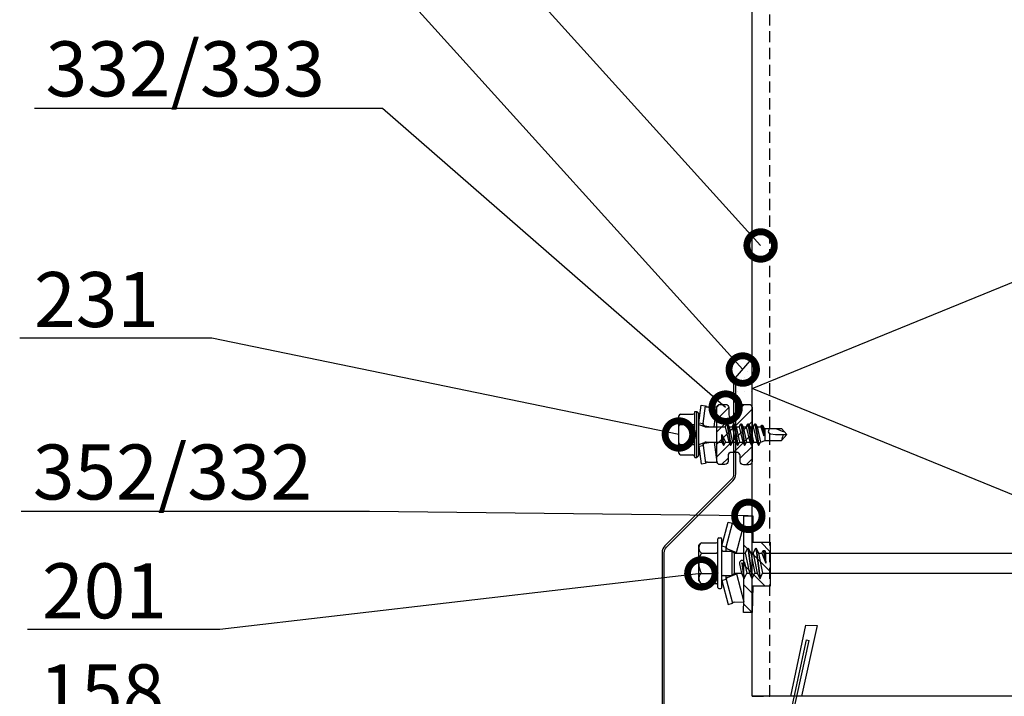
# Model space of a CAD drawing. Units: millimetres. Extents: x -196 to 6714, y -11080 to 1294.
# Drawn here: x 163 to 387, y -10298 to -10144 of the extents above; entities that cross this region are included whole.
import ezdxf
from ezdxf import colors
from ezdxf.entities.mleader import LeaderData, LeaderLine
from ezdxf.math import Vec2, Vec3

# ---------------------------------------------------------------- set-up
doc = ezdxf.new("R2010")
doc.units = ezdxf.units.MM
doc.linetypes.add('DASHED', pattern=[19.05, 12.7, -6.35])
doc.layers.get('0').update_dxf_attribs({"color": 1})
for name, color, linetype in [('S-CONNECTORS', 7, 'Continuous'), ('S-FACADE', 7, 'Continuous'), ('S-MATERIALS', 2, 'Continuous'), ('S-TEXT', 4, 'Continuous'), ('tiivisteet', 1, 'Continuous')]:
    doc.layers.add(name, color=color, linetype=linetype)
doc.styles.get("Standard").update_dxf_attribs({"font": 'arial.ttf'})

# ---------------------------------------------------------------- blocks, each defined once
blk = doc.blocks.new('_DotSmall')
at = {"color": 0, "linetype": 'ByBlock', "const_width": 0.5}
blk.add_lwpolyline([(-0.0625, 0, 1), (0.0625, 0, 1)], format="xyb", close=True, dxfattribs=at)
blk = doc.blocks.new('231')
for p, q in [((-4.616, 8.242848), (-4.616, 5.442848)), ((-4.216, 8.642848), (-2.308, 8.642848)), ((-2.308, 8.642848), (0, 8.642848)), ((-2.308, 8.242848), (-2.308, 5.042848)), ((0, 8.642848), (2.308, 8.642848)), ((0, 8.642848), (2.308, 8.642848)), ((2.308, 8.642848), (4.216, 8.642848)), ((2.308, 8.642848), (4.216, 8.642848)), ((2.308, 8.242848), (2.308, 5.042848)), ((4.616, 8.242848), (4.616, 5.442848)), ((-5.25, 5.042848), (-5.25, 4.541418)), ((-5.25, 5.042848), (0, 5.042848)), ((-5.25, 4.541418), (0, 4.541418)), ((-5.25, 4.541418), (-4.775, 4.142848)), ((0, 5.042848), (5.25, 5.042848)), ((0, 4.541418), (5.25, 4.541418)), ((5.25, 4.541418), (4.775, 4.142848)), ((5.25, 5.042848), (5.25, 4.541418)), ((-2.639173, 4.142848), (-6.65, 3.579163)), ((-6.65, 3.579163), (-6.510827, 2.588895)), ((-2.5, 3.15258), (-6.510827, 2.588895)), ((-4.775, 4.142848), (0, 4.142848)), ((-2.639173, 4.142848), (0, 4.142848)), ((-2.639173, 4.142848), (-2.5, 3.15258)), ((-2.5, 3.15258), (-1.936902, 3.15258)), ((-2.3, 4.142848), (-1.811124, 2.809549)), ((-1.990956, 2.725441), (-1.75, 1.358912)), ((-1.75, 2.465294), (-1.75, -1.096874)), ((0, 4.142848), (4.775, 4.142848)), ((0, 4.142848), (2.639173, 4.142848)), ((1.990956, 2.725441), (1.75, 1.358912)), ((1.75, 2.465294), (1.75, -1.891874)), ((2.3, 4.142848), (1.811124, 2.809549)), ((1.936902, 3.15258), (2.5, 3.15258)), ((2.639173, 4.142848), (2.5, 3.15258)), ((2.5, 3.15258), (6.510827, 2.588895)), ((2.639173, 4.142848), (6.65, 3.579163)), ((6.65, 3.579163), (6.510827, 2.588895)), ((-6.25, 2.149809), (-6.25, 0)), ((-1.75, 0.632434), (-6.25, 0)), ((-6.25, 0), (-1.75, 0)), ((1.75, 0.632434), (6.25, 0)), ((1.75, 0), (6.25, 0)), ((6.25, 2.149809), (6.25, 0)), ((-1.75, -1.096874), (-2.4, -1.472152)), ((0, -1.144652), (-2.4, -1.472152)), ((0, -1.144652), (-2.4, -1.612152)), ((-2.4, -1.472152), (-2.4, -1.612152)), ((-2.4, -1.612152), (-1.75, -1.98743)), ((-1.75, -1.096874), (0, -1.144652)), ((0, -1.144652), (-1.75, -1.98743)), ((1.75, -1.891874), (-1.75, -2.686874)), ((-1.75, -1.98743), (-1.75, -2.686874)), ((1.75, -1.891874), (2.4, -2.267152)), ((2.4, -2.267152), (-2.4, -3.062152)), ((2.4, -2.407152), (-2.4, -3.202152)), ((-1.75, -2.686874), (-2.4, -3.062152)), ((-2.4, -3.062152), (-2.4, -3.202152)), ((-2.4, -3.202152), (-1.75, -3.57743)), ((2.4, -3.857152), (-2.4, -4.652152)), ((2.4, -3.997152), (-2.4, -4.792152)), ((-1.75, -4.276874), (-2.4, -4.652152)), ((1.75, -2.78243), (-1.75, -3.57743)), ((1.75, -3.481874), (-1.75, -4.276874)), ((-1.75, -3.57743), (-1.75, -4.276874)), ((1.75, -4.37243), (-1.75, -5.16743)), ((2.4, -2.407152), (1.75, -2.78243)), ((1.75, -2.78243), (1.75, -3.481874)), ((1.75, -3.481874), (2.4, -3.857152)), ((2.4, -3.997152), (1.75, -4.37243)), ((1.75, -4.37243), (1.75, -5.071874)), ((2.4, -2.267152), (2.4, -2.407152)), ((2.4, -3.857152), (2.4, -3.997152)), ((-2.4, -4.652152), (-2.4, -4.792152)), ((-2.4, -4.792152), (-1.75, -5.16743)), ((2.4, -5.447152), (-2.4, -6.242152)), ((2.4, -5.587152), (-2.4, -6.382152)), ((-1.75, -5.866874), (-2.4, -6.242152)), ((-2.4, -6.242152), (-2.4, -6.382152)), ((-2.4, -6.382152), (-1.75, -6.75743)), ((1.75, -5.071874), (-1.75, -5.866874)), ((-1.75, -5.16743), (-1.75, -5.866874)), ((1.75, -5.96243), (-1.75, -6.75743)), ((1.75, -6.661874), (-1.75, -7.456874)), ((1.75, -5.071874), (2.4, -5.447152)), ((2.4, -5.587152), (1.75, -5.96243)), ((1.75, -5.96243), (1.75, -6.661874)), ((1.75, -6.661874), (2.4, -7.037152)), ((2.4, -5.447152), (2.4, -5.587152)), ((2.4, -7.037152), (-2.4, -7.832152)), ((2.4, -7.177152), (-2.4, -7.972152)), ((-1.75, -7.456874), (-2.4, -7.832152)), ((-2.4, -7.832152), (-2.4, -7.972152)), ((-2.4, -7.972152), (-1.75, -8.34743)), ((2.4, -8.627152), (-2.4, -9.422152)), ((2.4, -8.767152), (-2.4, -9.562152)), ((-1.75, -6.75743), (-1.75, -7.456874)), ((1.75, -7.55243), (-1.75, -8.34743)), ((1.75, -8.251874), (-1.75, -9.046874)), ((-1.75, -8.34743), (-1.75, -9.046874)), ((2.4, -7.177152), (1.75, -7.55243)), ((1.75, -7.55243), (1.75, -8.251874)), ((1.75, -8.251874), (2.4, -8.627152)), ((2.4, -8.767152), (1.75, -9.14243)), ((2.4, -7.037152), (2.4, -7.177152)), ((2.4, -8.627152), (2.4, -8.767152)), ((-1.75, -9.046874), (-2.4, -9.422152)), ((-2.4, -9.422152), (-2.4, -9.562152)), ((-2.4, -9.562152), (-1.75, -9.93743)), ((1.75, -9.14243), (-1.75, -9.93743)), ((-1.75, -9.93743), (-1.4, -10.934502)), ((-1.4, -10.934502), (1.4, -10.934502)), ((-1.4, -10.934502), (-1.4, -14.682413)), ((1.75, -9.993918), (-0.276418, -10.677106)), ((2.123582, -10.209606), (-0.276418, -10.677106)), ((2.123582, -10.349606), (-0.276418, -10.677106)), ((-0.276418, -10.677106), (1.473582, -10.724883)), ((1.473582, -10.724883), (1.4, -10.934502)), ((1.4, -10.934502), (1.4, -14.682413)), ((2.123582, -10.349606), (1.473582, -10.724883)), ((1.75, -9.14243), (1.75, -9.993918)), ((1.75, -9.993918), (2.123582, -10.209606)), ((2.123582, -10.209606), (2.123582, -10.349606)), ((0.175736, -12.151042), (0, -13.282413)), ((0, -13.282413), (0, -15.857152)), ((0.37039, -11.804205), (0.175736, -12.151042)), ((0.6, -11.682413), (0.37039, -11.804205)), ((-1.4, -14.682413), (0, -15.857152)), ((1.4, -14.682413), (0, -15.857152))]:
    blk.add_line(p, q)
for centre, radius, start, end in [((-4.216, 8.242848), 0.4, 90, 180), ((-2.708, 8.242848), 0.4, 0, 90), ((-1.908, 8.242848), 0.4, 90, 180), ((1.908, 8.242848), 0.4, 0, 90), ((2.708, 8.242848), 0.4, 90, 180), ((4.216, 8.242848), 0.4, 0, 90), ((-5.016, 5.442848), 0.4, 270, 0), ((5.016, 5.442848), 0.4, 180, 270), ((-6.75, 2.149809), 0.5, 0, 61.422555), ((-2.5, 2.635683), 0.516897, 10, 90), ((-2.75, 2.465294), 1, 0, 20.136303), ((2.75, 2.465294), 1, 159.863697, 180), ((2.5, 2.635683), 0.516897, 90, 170), ((6.75, 2.149809), 0.5, 118.577445, 180), ((0.6, -12.682413), 1, 36.869898, 90), ((19.628005, -21.512834), 20, 155.699579, 162.063843), ((-5.867972, -34.176956), 20, 72.938466, 77.091273)]:
    blk.add_arc(centre, radius, start, end)
blk = doc.blocks.new('201')
for p, q in [((-4.62, 9.67), (-4.62, 6.32)), ((-4, 10.27), (-4.4, 9.92)), ((-4, 10.27), (4, 10.27)), ((-2.31, 9.67), (-2.31, 6.32)), ((2.31, 9.67), (2.31, 6.32)), ((4, 10.27), (4.4, 9.92)), ((4.62, 9.67), (4.62, 6.32)), ((-3.91, 5.02), (-9.35, 3.57)), ((-5.75, 5.72), (-5.75, 5.22)), ((-5.55, 5.92), (5.55, 5.92)), ((-5.55, 5.02), (5.55, 5.02)), ((-3.91, 5.02), (-3.65, 4.06)), ((-2.76, 4.72), (-2.76, 2.68)), ((2.76, 4.72), (2.76, 2.68)), ((3.91, 5.02), (3.65, 4.06)), ((3.91, 5.02), (9.35, 3.57)), ((5.75, 5.72), (5.75, 5.22)), ((-9.35, 3.57), (-9.09, 2.6)), ((-3.65, 4.06), (-9.09, 2.6)), ((-3.65, 4.06), (-2.76, 4.06)), ((-3.27, 3.75), (-2.45, 1.69)), ((-2.76, 2.68), (-2.25, 2.17)), ((-2.76, 2.68), (2.76, 2.68)), ((2.76, 2.68), (2.25, 2.17)), ((3.27, 3.75), (2.45, 1.69)), ((2.76, 4.06), (3.65, 4.06)), ((3.65, 4.06), (9.09, 2.6)), ((9.35, 3.57), (9.09, 2.6)), ((-8.83, 2.18), (-8.75, 0)), ((-2.45, 1.69), (-8.75, 0)), ((-8.75, 0), (-3.45, 0)), ((-2.25, 0.58), (-3.45, 0.02)), ((0.01, 0.48), (-3.45, 0.02)), ((0.02, 0.38), (-3.45, -0.08)), ((-3.45, 0.02), (-3.45, -0.08)), ((-2.45, 1.69), (-2.25, 1.69)), ((-2.25, 2.17), (-2.25, 0.58)), ((-2.25, 2.17), (2.25, 2.17)), ((-0.12, 1.01), (-2.25, 0.58)), ((0.01, 0.48), (0.03, 0.47)), ((0.04, 0.4), (0.02, 0.38)), ((0.03, 0.47), (0.05, 0.45)), ((0.05, 0.42), (0.04, 0.4)), ((0.05, 0.45), (0.05, 0.42)), ((2.25, 2.17), (2.25, -0.32)), ((2.25, 1.69), (2.45, 1.69)), ((2.25, 0), (8.75, 0)), ((2.45, 1.69), (8.75, 0)), ((8.83, 2.18), (8.75, 0)), ((-3.45, -0.08), (-2.25, -0.64)), ((3.45, -0.88), (-3.45, -1.79)), ((3.45, -0.98), (-3.45, -1.89)), ((-2.25, -1.23), (-3.45, -1.79)), ((-3.45, -1.79), (-3.45, -1.89)), ((-3.45, -1.89), (-2.25, -2.45)), ((0.12, -0.16), (-2.25, -0.64)), ((2.25, -0.32), (-2.25, -1.23)), ((-2.25, -0.64), (-2.25, -1.23)), ((2.25, -1.54), (-2.25, -2.45)), ((2.25, -2.13), (-2.25, -3.04)), ((2.25, -0.32), (3.45, -0.88)), ((3.45, -0.98), (2.25, -1.54)), ((2.25, -1.54), (2.25, -2.13)), ((2.25, -2.13), (3.45, -2.69)), ((3.45, -0.88), (3.45, -0.98)), ((3.45, -2.69), (-3.45, -3.6)), ((3.45, -2.79), (-3.45, -3.7)), ((-2.25, -3.04), (-3.45, -3.6)), ((-3.45, -3.6), (-3.45, -3.7)), ((-3.45, -3.7), (-2.25, -4.26)), ((-2.25, -2.45), (-2.25, -3.04)), ((2.25, -3.35), (-2.25, -4.26)), ((-2.25, -4.26), (-2.25, -127.96)), ((2.25, -4.1), (0, -5)), ((2.85, -4.38), (0, -5)), ((3.45, -2.79), (2.25, -3.35)), ((2.25, -3.35), (2.25, -4.1)), ((2.25, -4.1), (2.85, -4.38)), ((2.85, -4.38), (2.85, -4.72)), ((3.45, -2.69), (3.45, -2.79)), ((2.85, -4.72), (0, -5)), ((0, -5), (2.25, -5)), ((2.85, -4.72), (2.25, -5)), ((2.25, -5), (2.25, -127.96)), ((-2.25, -127.96), (-2.7, -128.22)), ((2.25, -127.96), (-2.7, -128.22)), ((2.25, -127.96), (-2.7, -128.37)), ((-2.7, -128.22), (-2.7, -128.37)), ((-2.7, -128.37), (-2.04, -128.76)), ((2.7, -129.13), (-2.7, -130.03)), ((2.7, -129.28), (-2.7, -130.18)), ((-2.04, -129.65), (-2.7, -130.03)), ((-2.25, -127.96), (2.25, -127.96)), ((2.25, -127.96), (-2.04, -128.76)), ((2.03, -128.74), (-2.04, -129.65)), ((-2.04, -128.76), (-2.04, -129.65)), ((2.03, -129.66), (-2.04, -130.57)), ((2.25, -127.96), (2.03, -128.74)), ((2.03, -128.74), (2.7, -129.13)), ((2.7, -129.28), (2.03, -129.66)), ((2.03, -129.66), (2.03, -130.55)), ((2.7, -129.13), (2.7, -129.28)), ((-2.7, -130.03), (-2.7, -130.18)), ((-2.7, -130.18), (-2.04, -130.57)), ((2.7, -130.94), (-2.7, -131.84)), ((2.7, -131.09), (-2.7, -131.99)), ((-2.04, -131.46), (-2.7, -131.84)), ((-2.7, -131.84), (-2.7, -131.99)), ((-2.7, -131.99), (-2.04, -132.38)), ((2.03, -130.55), (-2.04, -131.46)), ((-2.04, -130.57), (-2.04, -131.46)), ((2.03, -131.47), (-2.04, -132.38)), ((2.03, -130.55), (2.7, -130.94)), ((2.7, -131.09), (2.03, -131.47)), ((2.03, -131.47), (2.03, -132.36)), ((2.7, -130.94), (2.7, -131.09)), ((2.7, -132.75), (-2.7, -133.65)), ((2.7, -132.9), (-2.7, -133.8)), ((-2.04, -133.27), (-2.7, -133.65)), ((-2.7, -133.65), (-2.7, -133.8)), ((-2.7, -133.8), (-2.04, -134.19)), ((2.03, -132.36), (-2.04, -133.27)), ((-2.04, -132.38), (-2.04, -133.27)), ((2.03, -133.28), (-2.04, -134.19)), ((2.03, -134.17), (-2.04, -135.08)), ((-2.04, -134.19), (-2.04, -135.08)), ((2.03, -132.36), (2.7, -132.75)), ((2.7, -132.9), (2.03, -133.28)), ((2.03, -133.28), (2.03, -134.17)), ((2.03, -134.17), (2.7, -134.56)), ((2.7, -132.75), (2.7, -132.9)), ((2.7, -134.56), (-2.7, -135.46)), ((2.7, -134.71), (-2.7, -135.61)), ((-2.04, -135.08), (-2.7, -135.46)), ((-2.7, -135.46), (-2.7, -135.61)), ((-2.7, -135.61), (-2.04, -136)), ((2.7, -136.37), (-2.7, -137.27)), ((2.03, -135.09), (-2.04, -136)), ((2.03, -135.98), (-2.04, -136.89)), ((-2.04, -136), (-2.04, -136.89)), ((2.7, -134.71), (2.03, -135.09)), ((2.03, -135.09), (2.03, -135.98)), ((2.03, -135.98), (2.7, -136.37)), ((2.7, -134.56), (2.7, -134.71)), ((2.7, -136.37), (2.7, -136.52)), ((2.7, -136.52), (-2.7, -137.42)), ((-2.04, -136.89), (-2.7, -137.27)), ((-2.7, -137.27), (-2.7, -137.42)), ((-2.7, -137.42), (-2.04, -137.81)), ((2.7, -138.18), (-2.7, -139.08)), ((2.7, -138.33), (-2.7, -139.23)), ((-2.04, -138.7), (-2.7, -139.08)), ((2.03, -136.9), (-2.04, -137.81)), ((2.03, -137.79), (-2.04, -138.7)), ((-2.04, -137.81), (-2.04, -138.7)), ((2.03, -138.71), (-2.04, -139.62)), ((2.7, -136.52), (2.03, -136.9)), ((2.03, -136.9), (2.03, -137.79)), ((2.03, -137.79), (2.7, -138.18)), ((2.7, -138.33), (2.03, -138.71)), ((2.03, -138.71), (2.03, -139.6)), ((2.7, -138.18), (2.7, -138.33)), ((-2.7, -139.08), (-2.7, -139.23)), ((-2.7, -139.23), (-2.04, -139.62)), ((2.7, -139.99), (-2.7, -140.89)), ((2.7, -140.14), (-2.7, -141.04)), ((-2.04, -140.51), (-2.7, -140.89)), ((-2.7, -140.89), (-2.7, -141.04)), ((2.03, -139.6), (-2.04, -140.51)), ((-2.04, -139.62), (-2.04, -140.51)), ((2.03, -140.52), (-2.04, -141.43)), ((2.03, -139.6), (2.7, -139.99)), ((2.7, -140.14), (2.03, -140.52)), ((2.03, -140.52), (2.03, -141.41)), ((2.7, -139.99), (2.7, -140.14)), ((-2.7, -141.04), (-2.04, -141.43)), ((2.7, -141.8), (-2.7, -142.7)), ((2.7, -141.95), (-2.7, -142.85)), ((-2.04, -142.32), (-2.7, -142.7)), ((-2.7, -142.7), (-2.7, -142.85)), ((-2.7, -142.85), (-2.04, -143.24)), ((2.03, -141.41), (-2.04, -142.32)), ((-2.04, -141.43), (-2.04, -142.32)), ((2.03, -142.33), (-2.04, -143.24)), ((2.03, -141.41), (2.7, -141.8)), ((2.7, -141.95), (2.03, -142.33)), ((2.03, -142.33), (2.03, -143.22)), ((2.7, -141.8), (2.7, -141.95)), ((2.7, -143.61), (-2.7, -144.51)), ((2.7, -143.76), (-2.7, -144.66)), ((-2.04, -144.13), (-2.7, -144.51)), ((-2.7, -144.51), (-2.7, -144.66)), ((-2.7, -144.66), (-2.04, -145.05)), ((2.7, -145.42), (-2.7, -146.32)), ((2.03, -143.22), (-2.04, -144.13)), ((-2.04, -143.24), (-2.04, -144.13)), ((2.03, -144.14), (-2.04, -145.05)), ((2.03, -145.03), (-2.04, -145.94)), ((-2.04, -145.05), (-2.04, -145.94)), ((2.03, -143.22), (2.7, -143.61)), ((2.7, -143.76), (2.03, -144.14)), ((2.03, -144.14), (2.03, -145.03)), ((2.03, -145.03), (2.7, -145.42)), ((2.7, -143.61), (2.7, -143.76)), ((2.7, -145.42), (2.7, -145.57)), ((2.7, -145.57), (-2.7, -146.47)), ((-2.04, -145.94), (-2.7, -146.32)), ((-2.7, -146.32), (-2.7, -146.47)), ((-2.7, -146.47), (-2.04, -146.86)), ((2.7, -147.23), (-2.7, -148.13)), ((2.7, -147.38), (-2.7, -148.28)), ((2.03, -145.95), (-2.04, -146.86)), ((2.03, -146.84), (-2.04, -147.75)), ((-2.04, -146.86), (-2.04, -147.75)), ((2.7, -145.57), (2.03, -145.95)), ((2.03, -145.95), (2.03, -146.84)), ((2.03, -146.84), (2.7, -147.23)), ((2.7, -147.38), (2.03, -147.76)), ((2.7, -147.23), (2.7, -147.38)), ((-2.04, -147.75), (-2.7, -148.13)), ((-2.7, -148.13), (-2.7, -148.28)), ((-2.7, -148.28), (-2.04, -148.67)), ((2.7, -149.04), (-2.7, -149.94)), ((2.7, -149.19), (-2.7, -150.09)), ((-2.04, -149.56), (-2.7, -149.94)), ((2.03, -147.76), (-2.04, -148.67)), ((2.03, -148.65), (-2.04, -149.56)), ((-2.04, -148.67), (-2.04, -149.56)), ((2.03, -149.57), (-2.04, -150.48)), ((2.03, -147.76), (2.03, -148.65)), ((2.03, -148.65), (2.7, -149.04)), ((2.7, -149.19), (2.03, -149.57)), ((2.03, -149.57), (2.03, -150.46)), ((2.7, -149.04), (2.7, -149.19)), ((-2.7, -149.94), (-2.7, -150.09)), ((-2.7, -150.09), (-2.04, -150.48)), ((2.7, -150.85), (-2.7, -151.75)), ((2.7, -151), (-2.7, -151.9)), ((-2.04, -151.37), (-2.7, -151.75)), ((-2.7, -151.75), (-2.7, -151.9)), ((-2.7, -151.9), (-2.04, -152.29)), ((2.03, -150.46), (-2.04, -151.37)), ((-2.04, -150.48), (-2.04, -151.37)), ((2.03, -151.38), (-2.04, -152.29)), ((2.03, -150.46), (2.7, -150.85)), ((2.7, -151), (2.03, -151.38)), ((2.03, -151.38), (2.03, -152.27)), ((2.7, -150.85), (2.7, -151)), ((2.7, -152.66), (-2.7, -153.56)), ((2.7, -152.81), (-2.7, -153.71)), ((-2.04, -153.18), (-2.7, -153.56)), ((-2.7, -153.56), (-2.7, -153.71)), ((-2.7, -153.71), (-2.04, -154.1)), ((2.03, -152.27), (-2.04, -153.18)), ((-2.04, -152.29), (-2.04, -153.18)), ((2.03, -153.19), (-2.04, -154.1)), ((2.03, -154.08), (-2.04, -154.99)), ((-2.04, -154.1), (-2.04, -154.99)), ((2.03, -152.27), (2.7, -152.66)), ((2.7, -152.81), (2.03, -153.19)), ((2.03, -153.19), (2.03, -154.08)), ((2.03, -154.08), (2.7, -154.47)), ((2.7, -152.66), (2.7, -152.81)), ((2.7, -154.47), (-2.7, -155.37)), ((2.7, -154.62), (-2.7, -155.52)), ((-2.04, -154.99), (-2.7, -155.37)), ((-2.7, -155.37), (-2.7, -155.52)), ((-2.7, -155.52), (-2.04, -155.91)), ((2.7, -156.28), (-2.7, -157.18)), ((2.7, -156.43), (-2.7, -157.33)), ((2.03, -155), (-2.04, -155.91)), ((2.03, -155.89), (-2.04, -156.8)), ((-2.04, -155.91), (-2.04, -156.8)), ((2.7, -154.62), (2.03, -155)), ((2.03, -155), (2.03, -155.89)), ((2.03, -155.89), (2.7, -156.28)), ((2.7, -156.43), (2.03, -156.81)), ((2.7, -154.47), (2.7, -154.62)), ((2.7, -156.28), (2.7, -156.43)), ((-2.04, -156.8), (-2.7, -157.18)), ((-2.7, -157.18), (-2.7, -157.33)), ((-2.7, -157.33), (-2.04, -157.72)), ((2.7, -158.09), (-2.7, -158.99)), ((2.7, -158.24), (-2.7, -159.14)), ((-2.04, -158.61), (-2.7, -158.99)), ((2.03, -156.81), (-2.04, -157.72)), ((2.03, -157.7), (-2.04, -158.61)), ((-2.04, -157.72), (-2.04, -158.61)), ((2.03, -158.62), (-2.04, -159.53)), ((2.03, -156.81), (2.03, -157.7)), ((2.03, -157.7), (2.7, -158.09)), ((2.7, -158.24), (2.03, -158.62)), ((2.03, -158.62), (2.03, -159.51)), ((2.7, -158.09), (2.7, -158.24)), ((-2.7, -158.99), (-2.7, -159.14)), ((-2.7, -159.14), (-2.04, -159.53)), ((2.7, -159.9), (-2.7, -160.8)), ((2.7, -160.05), (-2.7, -160.95)), ((-2.04, -160.42), (-2.7, -160.8)), ((-2.7, -160.8), (-2.7, -160.95)), ((-2.7, -160.95), (-2.04, -161.34)), ((2.03, -159.51), (-2.04, -160.42)), ((-2.04, -159.53), (-2.04, -160.42)), ((2.03, -160.43), (-2.04, -161.34)), ((2.03, -159.51), (2.7, -159.9)), ((2.7, -160.05), (2.03, -160.43)), ((2.03, -160.43), (2.03, -161.32)), ((2.7, -159.9), (2.7, -160.05)), ((2.7, -161.71), (-2.7, -162.61)), ((2.7, -161.86), (-2.7, -162.76)), ((-2.04, -162.23), (-2.7, -162.61)), ((-2.7, -162.61), (-2.7, -162.76)), ((-2.7, -162.76), (-2.04, -163.15)), ((2.03, -161.32), (-2.04, -162.23)), ((-2.04, -161.34), (-2.04, -162.23)), ((2.03, -162.24), (-2.04, -163.15)), ((2.03, -163.13), (-2.04, -164.04)), ((-2.04, -163.15), (-2.04, -164.04)), ((2.03, -161.32), (2.7, -161.71)), ((2.7, -161.86), (2.03, -162.24)), ((2.03, -162.24), (2.03, -163.13)), ((2.03, -163.13), (2.7, -163.52)), ((2.7, -161.71), (2.7, -161.86)), ((2.7, -163.52), (-2.7, -164.42)), ((2.7, -163.67), (-2.7, -164.57)), ((-2.04, -164.04), (-2.7, -164.42)), ((-2.7, -164.42), (-2.7, -164.57)), ((-2.7, -164.57), (-2.04, -164.96)), ((2.7, -165.33), (-2.7, -166.23)), ((2.7, -165.48), (-2.7, -166.38)), ((2.03, -164.05), (-2.04, -164.96)), ((2.03, -164.94), (-2.04, -165.85)), ((-2.04, -164.96), (-2.04, -165.85)), ((2.7, -163.67), (2.03, -164.05)), ((2.03, -164.05), (2.03, -164.94)), ((2.03, -164.94), (2.7, -165.33)), ((2.7, -165.48), (2.03, -165.86)), ((2.7, -163.52), (2.7, -163.67)), ((2.7, -165.33), (2.7, -165.48)), ((-2.04, -165.85), (-2.7, -166.23)), ((-2.7, -166.23), (-2.7, -166.38)), ((-2.7, -166.38), (-2.04, -166.77)), ((2.7, -167.14), (-2.7, -168.04)), ((2.7, -167.29), (-2.7, -168.19)), ((-2.04, -167.66), (-2.7, -168.04)), ((2.03, -165.86), (-2.04, -166.77)), ((2.03, -166.75), (-2.04, -167.66)), ((-2.04, -166.77), (-2.04, -167.66)), ((2.03, -167.67), (-2.04, -168.58)), ((2.03, -165.86), (2.03, -166.75)), ((2.03, -166.75), (2.7, -167.14)), ((2.7, -167.29), (2.03, -167.67)), ((2.03, -167.67), (2.03, -168.56)), ((2.7, -167.14), (2.7, -167.29)), ((-2.7, -168.04), (-2.7, -168.19)), ((-2.7, -168.19), (-2.04, -168.58)), ((2.7, -168.95), (-2.7, -169.85)), ((2.7, -169.1), (-2.7, -170)), ((-2.04, -169.47), (-2.7, -169.85)), ((-2.7, -169.85), (-2.7, -170)), ((-2.7, -170), (-2.04, -170.39)), ((2.03, -168.56), (-2.04, -169.47)), ((-2.04, -168.58), (-2.04, -169.47)), ((2.03, -169.48), (-2.04, -170.39)), ((2.03, -168.56), (2.7, -168.95)), ((2.7, -169.1), (2.03, -169.48)), ((2.03, -169.48), (2.03, -170.37)), ((2.7, -168.95), (2.7, -169.1)), ((2.7, -170.76), (-2.7, -171.66)), ((2.7, -170.91), (-2.7, -171.81)), ((-2.04, -171.28), (-2.7, -171.66)), ((-2.7, -171.66), (-2.7, -171.81)), ((-2.7, -171.81), (-2.04, -172.2)), ((2.03, -170.37), (-2.04, -171.28)), ((-2.04, -170.39), (-2.04, -171.28)), ((2.03, -171.29), (-2.04, -172.2)), ((2.03, -172.18), (-2.04, -173.09)), ((-2.04, -172.2), (-2.04, -173.09)), ((2.03, -170.37), (2.7, -170.76)), ((2.7, -170.91), (2.03, -171.29)), ((2.03, -171.29), (2.03, -172.18)), ((2.03, -172.18), (2.7, -172.57)), ((2.7, -170.76), (2.7, -170.91)), ((2.7, -172.57), (-2.7, -173.47)), ((2.7, -172.72), (-2.7, -173.62)), ((-2.04, -173.09), (-2.7, -173.47)), ((-2.7, -173.47), (-2.7, -173.62)), ((-2.7, -173.62), (-2.04, -174.01)), ((2.03, -173.1), (-2.04, -174.01)), ((2.03, -173.99), (-2.04, -174.9)), ((-2.04, -174.01), (-2.04, -174.9)), ((2.7, -174.38), (1.49, -174.58)), ((2.7, -174.53), (1.7, -174.69)), ((2.7, -172.72), (2.03, -173.1)), ((2.03, -173.1), (2.03, -173.99)), ((2.03, -173.99), (2.7, -174.38)), ((2.7, -174.53), (2.03, -174.91)), ((2.7, -172.57), (2.7, -172.72)), ((2.7, -174.38), (2.7, -174.53)), ((0.78, -174.7), (-2.7, -175.28)), ((0.61, -174.88), (-2.7, -175.43)), ((-2.04, -174.9), (-2.7, -175.28)), ((-2.7, -175.28), (-2.7, -175.43)), ((-2.7, -175.43), (-2.08, -175.79)), ((0.47, -176.56), (-2.7, -177.09)), ((0.47, -176.71), (-2.7, -177.24)), ((-2.08, -175.79), (-2.21, -176.81)), ((0.47, -176.2), (-2.21, -176.81)), ((-0.35, -175.44), (-2.08, -175.79)), ((0.48, -175.26), (-0.35, -175.44)), ((-0.35, -175.44), (0.47, -175.44)), ((0.47, -175.31), (0.47, -189.44)), ((2.03, -174.91), (1.92, -174.94)), ((2.01, -175.21), (2.09, -175.83)), ((2.03, -174.91), (2.03, -175.44)), ((2.09, -175.83), (2.7, -176.19)), ((2.7, -176.34), (2.19, -176.63)), ((2.19, -176.63), (2.34, -177.83)), ((2.7, -176.19), (2.7, -176.34)), ((-2.21, -176.81), (-2.7, -177.09)), ((-2.7, -177.09), (-2.7, -177.24)), ((-2.7, -177.24), (-2.3, -177.47)), ((-2.57, -178.9), (-2.59, -178.94)), ((-2.59, -178.94), (-2.58, -178.98)), ((-2.58, -178.98), (-2.56, -179.01)), ((-2.54, -178.88), (-2.57, -178.9)), ((-2.56, -179.01), (-2.5, -179.04)), ((-2.56, -179.01), (-2.52, -179.02)), ((0.47, -178.37), (-2.54, -178.88)), ((-2.47, -178.83), (-2.54, -178.88)), ((0.47, -178.52), (-2.52, -179.02)), ((0.47, -178.59), (-2.5, -179.04)), ((-2.3, -177.47), (-2.47, -178.83)), ((0.47, -178.22), (-2.47, -178.83)), ((0.47, -176.95), (-2.3, -177.47)), ((2.34, -177.83), (2.64, -178.01)), ((2.64, -178.16), (2.4, -178.29)), ((2.4, -178.29), (2.5, -179.04)), ((2.64, -178.01), (2.64, -178.16)), ((-2.5, -179.04), (0.47, -179.04)), ((-2.5, -179.04), (-2.5, -192.4)), ((2.5, -179.04), (2.5, -192.4)), ((0.27, -190.19), (-0.77, -192)), ((-2.5, -192.4), (-0.53, -193.54)), ((-0.77, -192), (-0.53, -193.54)), ((2.5, -192.4), (0.52, -193.54)), ((-0.53, -193.54), (0.52, -193.54))]:
    blk.add_line(p, q)
for points in [[(-2.51, 5.92), (-2.31, 6.32)], [(2.31, 6.32), (2.51, 5.92)]]:
    blk.add_lwpolyline(points)
for centre, radius, start, end in [((-3.46, 8.86), 1.41, 131.5906, 144.9142), ((-3.46, 8.86), 1.41, 35.0858, 131.5906), ((0, 5.53), 4.74, 60.8722, 119.1278), ((3.46, 8.86), 1.41, 48.4094, 144.9142), ((3.46, 8.86), 1.41, 35.0858, 48.4094), ((-5.55, 5.72), 0.2, 90, 180), ((-5.55, 5.22), 0.2, 180, 270), ((-5.02, 6.32), 0.4, 270, 0), ((-3.06, 4.72), 0.3, 0, 90), ((3.06, 4.72), 0.3, 90, 180), ((5.02, 6.32), 0.4, 180, 270), ((5.55, 5.72), 0.2, 0, 90), ((5.55, 5.22), 0.2, 270, 0), ((-9.33, 2.16), 0.5, 2, 62.0295), ((-3.74, 3.57), 0.5, 21.7789, 79.7666), ((3.74, 3.57), 0.5, 100.2334, 158.2211), ((9.33, 2.16), 0.5, 117.9705, 178), ((0, 0.43), 0.598, 281.3711, 101.3711), ((1.24, -175.31), 0.768, 7.36, 180), ((-1.03, -189.44), 1.5, 330, 0), ((-0.84, -195.63), 3.63, 88.9228, 117.2555)]:
    blk.add_arc(centre, radius, start, end)

msp = doc.modelspace()

# ---------------------------------------------------------------- hatches: boundary and pattern name
at = {"layer": 'S-MATERIALS', "ltscale": 2}
h = msp.add_hatch(dxfattribs=at)
h.set_pattern_fill('DOTS', color=256, scale=0.01)
h.set_pattern_definition([(360, (-1597.182, -10528.482), (0.79375, 1.5875), [0, -1.5875])])
h.paths.add_polyline_path([(326.54, -10224.31), (326.54, -10225.09), (325.87, -10225.09), (325.19, -10225.87), (328.89, -10225.87), (329.54, -10225.87), (329.54, -10220.84)])
h.paths.add_polyline_path([(329.54, -10225.87), (328.89, -10225.87), (325.89, -10225.87), (325.89, -10231.68), (326.1, -10231.68, 0.414214), (326.83, -10230.95), (326.83, -10229.28, -0.414214), (327.56, -10228.56), (328.81, -10228.56, -0.414214), (329.54, -10229.28)])
at = {"layer": 'S-MATERIALS', "ltscale": 0.5}
h = msp.add_hatch(dxfattribs=at)
h.set_pattern_fill('ANSI31', color=256, angle=90)
h.set_pattern_definition([(135, (-1587.045, -9529.491), (-2.245064, -2.245064), [])])
h.paths.add_polyline_path([(327.63, -10275.59), (327.54, -10278.59), (329.54, -10278.59), (329.63, -10272.59), (333.63, -10272.59), (333.63, -10262.59), (329.63, -10262.59), (329.63, -10256.59), (327.63, -10256.59)])
at = {"layer": 'tiivisteet'}
h = msp.add_hatch(dxfattribs=at)
h.set_pattern_fill('PYSTYV', color=15, scale=0.02, angle=135, style=0)
h.set_pattern_definition([(225, (-1597.182, -10354.4636), (1.4142136, -1.4142136), [])])
edge = h.paths.add_edge_path()
edge.add_line((321.49, -10244.22), (321.49, -10232))
edge.add_arc((322.22, -10232), 0.727, 90, 180, ccw=False)
edge.add_line((322.22, -10231.27), (323.48, -10231.27))
edge.add_arc((323.48, -10232), 0.727, 0, 90, ccw=False)
edge.add_line((324.21, -10232), (324.21, -10233.67))
edge.add_arc((324.93, -10233.67), 0.727, 180, 270)
edge.add_line((324.93, -10234.4), (326.05, -10234.4))
edge.add_arc((326.05, -10233.67), 0.727, 270, 360)
edge.add_line((326.78, -10233.67), (326.78, -10232))
edge.add_arc((327.51, -10232), 0.727, 90, 180, ccw=False)
edge.add_line((327.51, -10231.27), (328.76, -10231.27))
edge.add_arc((328.76, -10232), 0.727, 0, 90, ccw=False)
edge.add_line((329.49, -10232), (329.49, -10244.26))
edge.add_arc((328.76, -10244.26), 0.727, -90, 0, ccw=False)
edge.add_line((328.76, -10244.99), (327.51, -10244.99))
edge.add_arc((327.51, -10244.26), 0.727, 180, 270, ccw=False)
edge.add_line((326.78, -10244.26), (326.78, -10242.91))
edge.add_arc((326.05, -10242.91), 0.727, 0, 90)
edge.add_line((326.05, -10242.18), (324.75, -10242.18))
edge.add_arc((324.75, -10242.91), 0.727, 90, 180)
edge.add_line((324.02, -10242.91), (324.02, -10244.21))
edge.add_arc((323.29, -10244.21), 0.727, 270.1527, 360, ccw=False)
edge.add_line((323.3, -10244.94), (322.22, -10244.95))
edge.add_arc((322.22, -10244.22), 0.727, 180, 270.1527, ccw=False)

# ---------------------------------------------------------------- linework, layer by layer
at = {"layer": 'S-CONNECTORS'}
msp.add_lwpolyline([(325.19, -10225.87), (329.54, -10220.84)], dxfattribs=at)
at = {"layer": 'S-FACADE'}
msp.add_lwpolyline([(481.54, -9941.6), (481.54, -10297.59), (329.54, -10297.59), (329.54, -9941.6)], dxfattribs=at)
at = {"layer": 'S-FACADE', "linetype": 'DASHED', "ltscale": 0.2}
msp.add_lwpolyline([(329.54, -10297.59), (333.54, -10297.59), (333.54, -9941.6)], dxfattribs=at)
at = {"layer": 'S-FACADE', "ltscale": 2}
msp.add_lwpolyline([(325.29, -10225.87), (325.29, -10247.04, -0.198912), (324.78, -10248.27), (309.69, -10263.37, 0.198912), (309.03, -10264.96), (309.03, -10389.3, 0.198912), (309.69, -10390.89), (324.78, -10405.98, -0.198912), (325.29, -10407.22), (325.29, -10428.39), (325.79, -10428.39), (325.79, -10407.22, 0.198912), (325.13, -10405.63), (310.04, -10390.54, -0.198912), (309.53, -10389.3), (309.53, -10264.96, -0.198912), (310.04, -10263.72), (325.13, -10248.63, 0.198912), (325.79, -10247.04), (325.79, -10225.87)], format="xyb", close=True, dxfattribs=at)
at = {"layer": 'S-FACADE', "ltscale": 0.5}
msp.add_lwpolyline([(342.38, -10284.88), (337.88, -10305.23), (325.84, -10310.77), (325.84, -10367.41), (325.24, -10367.41), (325.24, -10310.41), (337.56, -10304.85), (341.83, -10284.77)], close=True, dxfattribs=at)
at = {"layer": 'S-MATERIALS'}
for points in [[(462.11, -10297.59), (481.54, -10289.66), (329.54, -10227.66), (481.54, -10165.66), (329.54, -10103.66), (481.54, -10041.66), (329.54, -9979.66), (422.84, -9941.6)], [(338.26, -10297.59), (341.69, -10281.4), (344.26, -10281.52), (340.71, -10297.59)]]:
    msp.add_lwpolyline(points, dxfattribs=at)
at = {"layer": 'S-MATERIALS', "ltscale": 0.5}
msp.add_lwpolyline([(327.63, -10275.59), (327.63, -10256.59), (329.63, -10256.59), (329.63, -10262.59), (333.63, -10262.59), (333.63, -10272.59), (329.63, -10272.59), (329.54, -10278.59), (327.54, -10278.59)], close=True, dxfattribs=at)
at = {"layer": 'tiivisteet', "color": 15}
msp.add_lwpolyline([(321.49, -10244.22), (321.49, -10232, -0.414214), (322.22, -10231.27), (323.48, -10231.27, -0.414214), (324.21, -10232), (324.21, -10233.67, 0.414214), (324.93, -10234.4), (326.05, -10234.4, 0.414214), (326.78, -10233.67), (326.78, -10232, -0.414214), (327.51, -10231.27), (328.76, -10231.27, -0.414214), (329.49, -10232), (329.49, -10244.26, -0.414214), (328.76, -10244.99), (327.51, -10244.99, -0.414214), (326.78, -10244.26), (326.78, -10242.91, 0.414214), (326.05, -10242.18), (324.75, -10242.18, 0.414214), (324.02, -10242.91), (324.02, -10244.21, -0.413433), (323.3, -10244.94), (322.22, -10244.95, -0.414994)], format="xyb", close=True, dxfattribs=at)

# ---------------------------------------------------------------- block references
at = {"layer": 'S-CONNECTORS', "rotation": 90}
for name, p in [('231', (321.49, -10238.11)), ('201', (327.63, -10267.35))]:
    msp.add_blockref(name, p, dxfattribs=at)

# ---------------------------------------------------------------- leaders
at = {"layer": 'S-TEXT'}
ml = msp.add_multileader_mtext('Standard', dxfattribs=at)
ml.set_content('325', color=256)
ml.set_leader_properties(color=256, linetype='ByLayer', lineweight=-1)
ml.set_arrow_properties(name='DOTSMALL')
ml.build(insert=Vec2(0, 0))
ml.multileader.update_dxf_attribs({"text_left_attachment_type": 5, "text_right_attachment_type": 5, "dogleg_length": 1, "arrow_head_size": 12.5, "scale": 5})
ctx = ml.context
ctx.base_point, ctx.scale, ctx.char_height, ctx.arrow_head_size, ctx.landing_gap_size, ctx.plane_origin = Vec3(178.38, -10084.02), 5, 12.5, 12.5, 10, Vec3(316.5, -10033.98)
ctx.left_attachment, ctx.right_attachment = 5, 5
notes = []
notes.append((ctx, [(0, (1, 1, 0), (231.09, -10084.02), (-1, 0), 5, [(0, [(331.43, -10195.16)], 0, [])])]))
ctx.mtext.insert, ctx.mtext.flow_direction = Vec3(188.38, -10068.96), 5
ml = msp.add_multileader_mtext('Standard', dxfattribs=at)
ml.set_content('321', color=256)
ml.set_leader_properties(color=256, linetype='ByLayer', lineweight=-1)
ml.set_arrow_properties(name='DOTSMALL')
ml.build(insert=Vec2(0, 0))
ml.multileader.update_dxf_attribs({"text_left_attachment_type": 5, "text_right_attachment_type": 5, "dogleg_length": 1, "arrow_head_size": 12.5, "scale": 5})
ctx = ml.context
ctx.base_point, ctx.scale, ctx.char_height, ctx.arrow_head_size, ctx.landing_gap_size, ctx.plane_origin = Vec3(180.89, -10116.78), 5, 12.5, 12.5, 10, Vec3(316.5, -10066.74)
ctx.left_attachment, ctx.right_attachment = 5, 5
notes.append((ctx, [(0, (1, 1, 0), (231.09, -10116.78), (-1, 0), 5, [(0, [(327.37, -10223.35)], 0, [])])]))
ctx.mtext.insert, ctx.mtext.flow_direction = Vec3(190.89, -10101.73), 5
ml = msp.add_multileader_mtext('Standard', dxfattribs=at)
ml.set_content('332/333', color=256)
ml.set_leader_properties(color=256, linetype='ByLayer', lineweight=-1)
ml.set_arrow_properties(name='DOTSMALL')
ml.build(insert=Vec2(0, 0))
ml.multileader.update_dxf_attribs({"text_left_attachment_type": 5, "text_right_attachment_type": 5, "dogleg_length": 1, "arrow_head_size": 12.5, "scale": 5})
ctx = ml.context
ctx.base_point, ctx.scale, ctx.char_height, ctx.arrow_head_size, ctx.landing_gap_size, ctx.plane_origin = Vec3(158.92, -10164), 5, 12.5, 12.5, 10, Vec3(298.67, -10098.38)
ctx.left_attachment, ctx.right_attachment = 5, 5
notes.append((ctx, [(0, (1, 1, 0), (245.52, -10164), (-1, 0), 5, [(0, [(323.48, -10232)], 0, [])])]))
ctx.mtext.insert, ctx.mtext.width, ctx.mtext.flow_direction = Vec3(168.92, -10148.78), 26.441, 5
ml = msp.add_multileader_mtext('Standard', dxfattribs=at)
ml.set_content('231', color=256)
ml.set_leader_properties(color=256, linetype='ByLayer', lineweight=-1)
ml.set_arrow_properties(name='DOTSMALL')
ml.build(insert=Vec2(0, 0))
ml.multileader.update_dxf_attribs({"text_left_attachment_type": 5, "text_right_attachment_type": 5, "dogleg_length": 1, "arrow_head_size": 12.5, "scale": 5})
ctx = ml.context
ctx.base_point, ctx.scale, ctx.char_height, ctx.arrow_head_size, ctx.landing_gap_size, ctx.plane_origin = Vec3(156.3, -10216.25), 5, 12.5, 12.5, 10, Vec3(321.15, -10197.32)
ctx.left_attachment, ctx.right_attachment = 5, 5
notes.append((ctx, [(0, (1, 1, 0), (206.71, -10216.25), (-1, 0), 5, [(0, [(312.85, -10238.11)], 0, [])])]))
ctx.mtext.insert, ctx.mtext.flow_direction = Vec3(166.3, -10201.19), 5
ml = msp.add_multileader_mtext('Standard', dxfattribs=at)
ml.set_content('352/332', color=256)
ml.set_leader_properties(color=256, linetype='ByLayer', lineweight=-1)
ml.set_arrow_properties(name='DOTSMALL')
ml.build(insert=Vec2(0, 0))
ml.multileader.update_dxf_attribs({"text_left_attachment_type": 5, "text_right_attachment_type": 5, "dogleg_length": 1, "arrow_head_size": 12.5, "scale": 5})
ctx = ml.context
ctx.base_point, ctx.scale, ctx.char_height, ctx.arrow_head_size, ctx.landing_gap_size, ctx.plane_origin = Vec3(156.03, -10255.59), 5, 12.5, 12.5, 10, Vec3(298.67, -10189.97)
ctx.left_attachment, ctx.right_attachment = 5, 5
notes.append((ctx, [(0, (1, 1, 0), (242.5, -10255.59), (-1, 0), 5, [(0, [(328.63, -10256.59)], 0, [])])]))
ctx.mtext.insert, ctx.mtext.width, ctx.mtext.flow_direction = Vec3(166.03, -10240.38), 26.441, 5
ml = msp.add_multileader_mtext('Standard', dxfattribs=at)
ml.set_content('201', color=256)
ml.set_leader_properties(color=256, linetype='ByLayer', lineweight=-1)
ml.set_arrow_properties(name='DOTSMALL')
ml.build(insert=Vec2(0, 0))
ml.multileader.update_dxf_attribs({"text_left_attachment_type": 5, "text_right_attachment_type": 5, "dogleg_length": 1, "arrow_head_size": 12.5, "scale": 5})
ctx = ml.context
ctx.base_point, ctx.scale, ctx.char_height, ctx.arrow_head_size, ctx.landing_gap_size, ctx.plane_origin = Vec3(158.11, -10282.43), 5, 12.5, 12.5, 10, Vec3(278.04, -10250.89)
ctx.left_attachment, ctx.right_attachment = 5, 5
notes.append((ctx, [(0, (1, 1, 0), (208.52, -10282.43), (-1, 0), 5, [(0, [(317.95, -10269.66)], 0, [])])]))
ctx.mtext.insert, ctx.mtext.width, ctx.mtext.flow_direction = Vec3(168.11, -10267.38), 24.028, 5
ml = msp.add_multileader_mtext('Standard', dxfattribs=at)
ml.set_content('158', color=256)
ml.set_leader_properties(color=256, linetype='ByLayer', lineweight=-1)
ml.set_arrow_properties(name='DOTSMALL')
ml.build(insert=Vec2(0, 0))
ml.multileader.update_dxf_attribs({"text_left_attachment_type": 5, "text_right_attachment_type": 5, "dogleg_length": 1, "arrow_head_size": 12.5, "scale": 5})
ctx = ml.context
ctx.base_point, ctx.scale, ctx.char_height, ctx.arrow_head_size, ctx.landing_gap_size, ctx.plane_origin = Vec3(157.5, -10305.39), 5, 12.5, 12.5, 10, Vec3(307.33, -10305.89)
ctx.left_attachment, ctx.right_attachment = 5, 5
notes.append((ctx, [(0, (1, 1, 0), (208.97, -10305.39), (-1, 0), 5, [(0, [(325.24, -10316.04)], 0, [])])]))
ctx.mtext.insert, ctx.mtext.flow_direction = Vec3(167.5, -10290.34), 5
for ctx, leaders in notes:
    for number, flags, end, landing, length, lines in leaders:
        leader = LeaderData()
        leader.index, (leader.has_last_leader_line, leader.has_dogleg_vector, leader.attachment_direction) = number, flags
        leader.last_leader_point, leader.dogleg_vector, leader.dogleg_length = Vec3(end), Vec3(landing), length
        for number, points, colour, breaks in lines:
            line = LeaderLine()
            line.index, line.vertices, line.color, line.breaks = number, Vec3.list(points), colors.encode_raw_color(colour), breaks
            leader.lines.append(line)
        ctx.leaders.append(leader)

doc.saveas('drawing.dxf')
